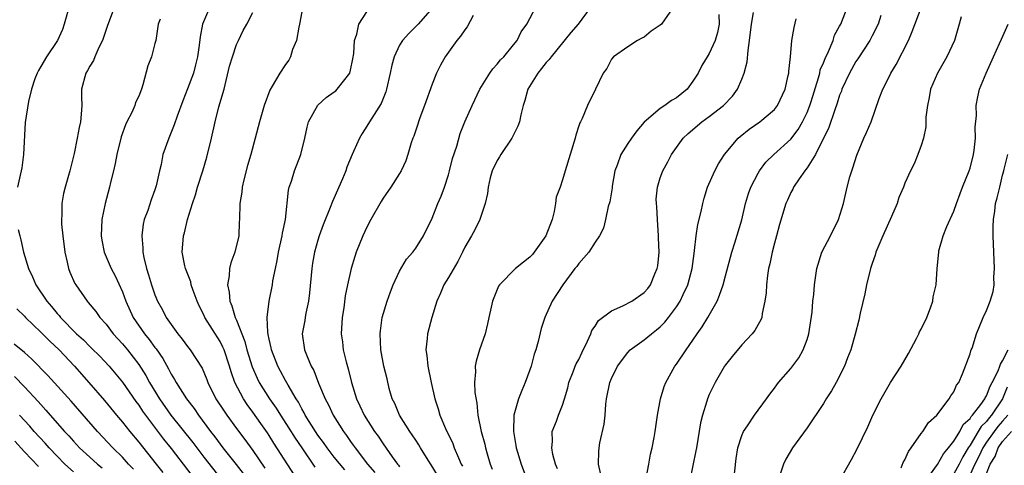
# Model space of a CAD drawing. Units: inches. Extents: x 2592000 to 2595000, y 1509000 to 1512000.
# Drawn here: x 2592340 to 2592461, y 1509865 to 1509920 of the extents above; entities that cross this region are included whole.
import ezdxf

# ---------------------------------------------------------------- set-up
doc = ezdxf.new("R2010")
doc.units = ezdxf.units.IN
doc.header["$MEASUREMENT"] = 0
doc.layers.add('LD25921509_2ft', color=62, linetype='Continuous')

msp = doc.modelspace()

# ---------------------------------------------------------------- linework, layer by layer
at = {"layer": 'LD25921509_2ft'}
for points, elevation in [([(2592346.56, 1509921.44), (2592345.87, 1509919), (2592345.66, 1509918.34), (2592345.04, 1509917), (2592343.68, 1509915), (2592343, 1509913.8), (2592342.69, 1509913.31), (2592342.53, 1509913), (2592342.27, 1509912.27), (2592341.86, 1509911), (2592341.49, 1509909.49), (2592341.08, 1509906.92), (2592340.87, 1509903), (2592340.65, 1509901.35), (2592340.58, 1509901), (2592340.44, 1509900.44), (2592340.12, 1509899)], 8418), ([(2592391.65, 1509863.65), (2592390.89, 1509864.89), (2592390.52, 1509865.48), (2592389.59, 1509867), (2592389.37, 1509867.37), (2592389, 1509867.92), (2592388.57, 1509868.57), (2592388.27, 1509869), (2592387, 1509871), (2592386.41, 1509872.41), (2592386.1, 1509873), (2592385.73, 1509874.27), (2592385.47, 1509875.47), (2592385.09, 1509877), (2592384.69, 1509879), (2592384.61, 1509881), (2592384.65, 1509881.35), (2592384.89, 1509883), (2592385.47, 1509885), (2592385.88, 1509886.12), (2592386.22, 1509887), (2592387, 1509888.67), (2592387.87, 1509890.13), (2592388.63, 1509891), (2592389, 1509891.5), (2592389.96, 1509893), (2592391, 1509895.19), (2592391.71, 1509897), (2592392.12, 1509897.88), (2592392.53, 1509899), (2592393, 1509900.48), (2592393.15, 1509901), (2592393.5, 1509902.5), (2592394.02, 1509904.02), (2592394.44, 1509905.56), (2592395, 1509907), (2592395.9, 1509909), (2592396.87, 1509911), (2592398.09, 1509913), (2592398.47, 1509913.53), (2592399, 1509914.07), (2592399.39, 1509914.61), (2592399.78, 1509915), (2592401, 1509916.45), (2592401.43, 1509917), (2592401.94, 1509918.06), (2592402.61, 1509919), (2592404.15, 1509921.85)], 8400), ([(2592352.01, 1509921), (2592351.18, 1509918.82), (2592350.55, 1509917), (2592350.13, 1509916.13), (2592349.63, 1509915), (2592349.45, 1509914.55), (2592349, 1509913.84), (2592348.71, 1509913.29), (2592348.52, 1509913), (2592347.98, 1509911), (2592347.98, 1509910.02), (2592348.01, 1509909), (2592347.96, 1509907.96), (2592347.86, 1509907), (2592347.68, 1509906.32), (2592347.47, 1509905), (2592347.1, 1509903.1), (2592346.56, 1509901), (2592345.97, 1509899), (2592345.78, 1509898.22), (2592345.57, 1509897), (2592345.57, 1509895.57), (2592345.52, 1509895), (2592345.54, 1509894.46), (2592345.69, 1509893), (2592345.93, 1509891), (2592346.22, 1509889.78), (2592346.37, 1509889), (2592346.56, 1509888.56), (2592347.18, 1509887.18), (2592347.29, 1509887), (2592348.66, 1509885), (2592348.82, 1509884.82), (2592349.73, 1509883.73), (2592350.23, 1509883), (2592351, 1509882.17), (2592351.88, 1509881), (2592353, 1509879.75), (2592353.61, 1509879), (2592355, 1509877.21), (2592355.86, 1509875.86), (2592356.32, 1509875), (2592357.54, 1509873), (2592358.96, 1509871), (2592361.64, 1509867.64), (2592363, 1509865.84), (2592365.12, 1509863.12)], 8416), ([(2592363.69, 1509921), (2592362.84, 1509919), (2592362.55, 1509917.45), (2592362.42, 1509916.42), (2592362.21, 1509915), (2592361.99, 1509914.01), (2592361.71, 1509913), (2592361, 1509911.05), (2592360.41, 1509909.59), (2592359.71, 1509907.71), (2592359.37, 1509906.63), (2592358.8, 1509905.2), (2592358.68, 1509905), (2592357.96, 1509903), (2592357.75, 1509901.75), (2592357.54, 1509901), (2592357.16, 1509899.16), (2592357, 1509898.67), (2592356.55, 1509897.45), (2592356.11, 1509896.11), (2592355.69, 1509895), (2592355.56, 1509894.44), (2592355.39, 1509893), (2592355.53, 1509891.53), (2592355.53, 1509891), (2592355.65, 1509890.35), (2592355.97, 1509889), (2592356.22, 1509888.22), (2592356.57, 1509887), (2592357, 1509885.76), (2592357.31, 1509885), (2592357.93, 1509883.93), (2592358.37, 1509883), (2592359.79, 1509881), (2592360.33, 1509880.33), (2592361, 1509879.41), (2592361.33, 1509879), (2592362.77, 1509876.77), (2592363.36, 1509875.36), (2592363.49, 1509875), (2592364.48, 1509873), (2592365.47, 1509871.47), (2592365.8, 1509871), (2592367, 1509869.36), (2592368.02, 1509868.02), (2592369, 1509866.65), (2592370.48, 1509864.48)], 8412), ([(2592375, 1509862.26), (2592371.58, 1509867.58), (2592371, 1509868.52), (2592370.81, 1509868.81), (2592369.98, 1509869.98), (2592369, 1509871.38), (2592368.3, 1509872.3), (2592367.84, 1509873), (2592366.81, 1509875), (2592366.33, 1509876.33), (2592366.14, 1509877), (2592365.47, 1509879), (2592365.34, 1509879.34), (2592365, 1509880.03), (2592363.13, 1509883), (2592363, 1509883.3), (2592362.43, 1509884.43), (2592362.18, 1509885), (2592361.69, 1509886.31), (2592361.46, 1509887), (2592361.38, 1509887.38), (2592360.74, 1509889), (2592360.66, 1509889.34), (2592360.34, 1509891), (2592360.51, 1509893), (2592360.63, 1509893.37), (2592361, 1509895), (2592361.59, 1509897), (2592361.97, 1509898.03), (2592362.23, 1509899), (2592362.86, 1509901), (2592363.35, 1509902.65), (2592363.92, 1509905), (2592364.37, 1509907), (2592364.84, 1509908.84), (2592365.47, 1509911), (2592366.16, 1509913.84), (2592366.5, 1509915), (2592367, 1509916.5), (2592367.25, 1509917), (2592367.8, 1509918.2), (2592368.25, 1509919), (2592369, 1509920.42)], 8410), ([(2592375, 1509920.52), (2592374.73, 1509919), (2592374.63, 1509918.63), (2592374.36, 1509917), (2592373.88, 1509915.88), (2592373.63, 1509915), (2592373.41, 1509914.59), (2592373, 1509914.03), (2592372.3, 1509913), (2592371.37, 1509911.37), (2592371.09, 1509910.91), (2592370.38, 1509909), (2592369.81, 1509907), (2592369.3, 1509905), (2592368.74, 1509903), (2592368.34, 1509901.66), (2592367.9, 1509899.9), (2592367.7, 1509899), (2592367.64, 1509898.36), (2592367.4, 1509897), (2592367.36, 1509895), (2592367.33, 1509894.67), (2592367.28, 1509893), (2592366.8, 1509891), (2592366.3, 1509889.7), (2592366.16, 1509889), (2592366.12, 1509888.12), (2592365.91, 1509887), (2592366.11, 1509886.11), (2592366.17, 1509885), (2592366.42, 1509884.42), (2592366.85, 1509883), (2592367, 1509882.67), (2592368.02, 1509880.02), (2592368.28, 1509879), (2592368.92, 1509876.92), (2592369.54, 1509875.54), (2592369.8, 1509875), (2592371.06, 1509873), (2592371.87, 1509871.87), (2592372.38, 1509871), (2592373.42, 1509869.42), (2592374.18, 1509868.18), (2592375, 1509866.97), (2592376.62, 1509864.62)], 8408), ([(2592380.28, 1509864.28), (2592379, 1509865.84), (2592378.11, 1509867), (2592377.66, 1509867.66), (2592377, 1509868.55), (2592376.69, 1509869), (2592375.44, 1509871), (2592375.3, 1509871.3), (2592375, 1509871.79), (2592374.59, 1509872.59), (2592374.31, 1509873), (2592373.32, 1509874.68), (2592373, 1509875.26), (2592372.41, 1509876.41), (2592372.07, 1509877), (2592371.29, 1509879), (2592371.25, 1509879.25), (2592371, 1509880.34), (2592370.9, 1509880.9), (2592370.83, 1509881.17), (2592370.77, 1509883), (2592371, 1509885), (2592371.4, 1509887), (2592371.47, 1509887.47), (2592371.77, 1509889), (2592372.01, 1509889.99), (2592372.17, 1509891), (2592372.6, 1509893), (2592372.65, 1509893.35), (2592373, 1509895), (2592373.39, 1509898.61), (2592373.48, 1509899), (2592373.74, 1509899.74), (2592374.12, 1509901), (2592374.88, 1509903), (2592375.37, 1509905), (2592375.66, 1509906.34), (2592375.85, 1509907), (2592376.96, 1509909.04), (2592378.02, 1509909.98), (2592379, 1509910.67), (2592379.18, 1509910.82), (2592379.35, 1509911), (2592380.91, 1509913), (2592381, 1509913.35), (2592381.28, 1509914.72), (2592381.39, 1509915.39), (2592381.48, 1509917), (2592381.75, 1509917.75), (2592382.01, 1509919), (2592383, 1509920.5)], 8406), ([(2592391.06, 1509921), (2592389.27, 1509919), (2592389, 1509918.7), (2592388.14, 1509917.86), (2592387.37, 1509917), (2592387, 1509916.4), (2592386.34, 1509915), (2592386.05, 1509913.95), (2592385.87, 1509913), (2592385.42, 1509911), (2592385.31, 1509910.69), (2592384.74, 1509909.26), (2592383.3, 1509907), (2592383, 1509906.49), (2592382.41, 1509905.58), (2592382.1, 1509905), (2592381.35, 1509903.35), (2592381.18, 1509903), (2592380.55, 1509901.45), (2592380.4, 1509901), (2592379.99, 1509899.99), (2592379.57, 1509899), (2592378.77, 1509897.23), (2592378.51, 1509896.51), (2592377.63, 1509894.37), (2592377.16, 1509893), (2592377, 1509892.5), (2592376.58, 1509891), (2592376.33, 1509889.67), (2592376.23, 1509889), (2592375.97, 1509886.03), (2592375.85, 1509885), (2592375.51, 1509883.51), (2592375.42, 1509883), (2592375.37, 1509882.63), (2592375.07, 1509881), (2592375.36, 1509879), (2592375.58, 1509878.42), (2592376.18, 1509877), (2592376.48, 1509876.48), (2592377.08, 1509874.92), (2592377.89, 1509873), (2592378.28, 1509872.28), (2592378.87, 1509871), (2592380.11, 1509869), (2592380.49, 1509868.49), (2592381, 1509867.76), (2592381.33, 1509867.33), (2592381.55, 1509867), (2592383.08, 1509865), (2592383.97, 1509863.97)], 8404), ([(2592396.05, 1509920.05), (2592395.32, 1509918.68), (2592395, 1509918.31), (2592394.47, 1509917.53), (2592394.05, 1509917), (2592392.59, 1509915), (2592392.02, 1509913.98), (2592391.53, 1509913), (2592391, 1509911.65), (2592390.08, 1509909), (2592389.49, 1509907.49), (2592389.32, 1509907), (2592389.26, 1509906.74), (2592388.74, 1509905.26), (2592388.62, 1509905), (2592388.42, 1509904.42), (2592388.04, 1509903), (2592387.77, 1509902.23), (2592387.21, 1509901), (2592387, 1509900.65), (2592385.93, 1509899), (2592385, 1509897.65), (2592384.76, 1509897.24), (2592383.5, 1509895), (2592383, 1509894.06), (2592382.49, 1509893), (2592381.67, 1509891), (2592381.51, 1509890.49), (2592381.05, 1509889), (2592380.61, 1509887), (2592380.35, 1509885.65), (2592380.16, 1509884.16), (2592379.98, 1509883), (2592379.86, 1509881), (2592380, 1509880), (2592380.1, 1509879), (2592380.44, 1509877.56), (2592380.69, 1509876.69), (2592381.11, 1509875), (2592381.72, 1509873), (2592382.14, 1509872.14), (2592382.66, 1509871), (2592383.95, 1509869), (2592384.4, 1509868.4), (2592385, 1509867.49), (2592386.11, 1509865.89), (2592386.75, 1509865), (2592386.86, 1509864.86), (2592387, 1509864.65)], 8402), ([(2592410.38, 1509921), (2592408.92, 1509919), (2592408.02, 1509917.98), (2592405.6, 1509915), (2592405.35, 1509914.65), (2592405, 1509914.29), (2592404.44, 1509913.56), (2592403.96, 1509913), (2592402.74, 1509911), (2592402.37, 1509909.63), (2592402.16, 1509909), (2592401.87, 1509907.87), (2592401.72, 1509907), (2592401.53, 1509906.47), (2592400.78, 1509905), (2592399.42, 1509903), (2592399.28, 1509902.72), (2592399, 1509902.27), (2592398.37, 1509901), (2592398.12, 1509900.12), (2592397.86, 1509899), (2592397.81, 1509898.19), (2592397.53, 1509897), (2592397, 1509895.51), (2592396.85, 1509895), (2592396.24, 1509893.76), (2592395.85, 1509893), (2592395, 1509891.6), (2592394.73, 1509891), (2592394.14, 1509889.86), (2592393, 1509887.9), (2592392.44, 1509887), (2592392.03, 1509885.97), (2592391.58, 1509885), (2592390.97, 1509883), (2592390.43, 1509881), (2592390.41, 1509880.41), (2592390.22, 1509879), (2592390.34, 1509878.34), (2592390.46, 1509877), (2592390.89, 1509875), (2592391.34, 1509873), (2592391.76, 1509871.76), (2592391.96, 1509871), (2592392.64, 1509869.36), (2592393.53, 1509867.53), (2592393.71, 1509867), (2592394.23, 1509865.77), (2592394.58, 1509865), (2592394.73, 1509864.73)], 8398), ([(2592420.54, 1509921), (2592419.15, 1509919), (2592419, 1509918.86), (2592417.88, 1509918.12), (2592417, 1509917.42), (2592416.74, 1509917.26), (2592416.22, 1509917), (2592415, 1509916.21), (2592413.26, 1509915), (2592413, 1509914.71), (2592412.43, 1509913.57), (2592411.99, 1509913), (2592411.03, 1509911), (2592410.05, 1509909), (2592409.41, 1509907.41), (2592409.19, 1509907), (2592409.11, 1509906.89), (2592409, 1509906.5), (2592408.63, 1509905.37), (2592408.55, 1509905), (2592407.92, 1509903), (2592407.34, 1509901), (2592407, 1509899.9), (2592406.7, 1509899), (2592406.23, 1509897.77), (2592406.15, 1509897), (2592405.98, 1509895.98), (2592405.71, 1509895), (2592404.96, 1509893), (2592403.54, 1509891), (2592403.3, 1509890.7), (2592403, 1509890.41), (2592402.21, 1509889.79), (2592401.22, 1509889), (2592399.27, 1509887), (2592399.16, 1509886.84), (2592398.39, 1509885), (2592398.24, 1509884.24), (2592397.95, 1509883), (2592397.79, 1509882.21), (2592397.51, 1509881), (2592396.82, 1509879), (2592396.39, 1509877.61), (2592396.27, 1509877), (2592396.33, 1509876.33), (2592396.2, 1509875), (2592396.24, 1509873.76), (2592396.48, 1509872.48), (2592396.62, 1509871), (2592397.02, 1509869), (2592397.45, 1509867.45), (2592397.54, 1509867), (2592397.74, 1509866.26), (2592398.13, 1509865), (2592398.37, 1509864.37)], 8396), ([(2592426.18, 1509920.18), (2592426.2, 1509919), (2592426.03, 1509917.97), (2592425.71, 1509917), (2592425, 1509915.39), (2592424.74, 1509915), (2592424.08, 1509913.92), (2592423.65, 1509913), (2592423, 1509912), (2592422.28, 1509911), (2592421, 1509909.97), (2592420.39, 1509909.61), (2592419.57, 1509909), (2592419, 1509908.63), (2592417.03, 1509906.97), (2592416.11, 1509905.89), (2592415.46, 1509905), (2592415, 1509904.35), (2592414.14, 1509903), (2592413.7, 1509901.7), (2592413.43, 1509901), (2592413.09, 1509899.09), (2592413.08, 1509898.92), (2592412.81, 1509897.19), (2592412.61, 1509896.61), (2592412.29, 1509895), (2592412.03, 1509893.97), (2592411.54, 1509893), (2592411, 1509892.22), (2592410.24, 1509891), (2592409, 1509889.62), (2592408.75, 1509889.25), (2592408.53, 1509889), (2592407.02, 1509887), (2592405.72, 1509885), (2592404.82, 1509883), (2592404.37, 1509881.63), (2592404.03, 1509880.03), (2592403.71, 1509879), (2592403.52, 1509878.48), (2592403.15, 1509877), (2592403, 1509876.55), (2592402.43, 1509875), (2592401.99, 1509874.01), (2592401.6, 1509873), (2592401.04, 1509871), (2592400.98, 1509869), (2592401.29, 1509867.28), (2592401.32, 1509867), (2592401.91, 1509865), (2592403.84, 1509859.84)], 8394), ([(2592406.4, 1509864.39), (2592406.15, 1509865), (2592405.82, 1509866.18), (2592405.67, 1509867), (2592405.78, 1509867.78), (2592405.75, 1509869), (2592406.25, 1509870.25), (2592406.51, 1509871), (2592407, 1509872.22), (2592407.26, 1509873), (2592407.64, 1509874.36), (2592407.78, 1509875), (2592408.31, 1509876.31), (2592408.56, 1509877), (2592408.69, 1509877.31), (2592409, 1509877.85), (2592409.36, 1509878.64), (2592410.08, 1509880.08), (2592410.47, 1509881), (2592410.61, 1509881.39), (2592411, 1509881.94), (2592411.4, 1509882.6), (2592413, 1509883.81), (2592414.41, 1509884.41), (2592415.51, 1509885), (2592417, 1509886.04), (2592417.45, 1509886.55), (2592417.78, 1509887), (2592418.34, 1509888.34), (2592418.63, 1509889), (2592418.68, 1509889.32), (2592418.85, 1509891), (2592418.78, 1509892.78), (2592418.78, 1509893), (2592418.64, 1509895), (2592418.58, 1509896.58), (2592418.52, 1509897), (2592418.5, 1509897.5), (2592418.64, 1509899), (2592419, 1509900.14), (2592419.3, 1509901), (2592419.91, 1509902.09), (2592420.39, 1509903), (2592421.79, 1509905), (2592422.41, 1509905.59), (2592424.08, 1509907), (2592425, 1509907.65), (2592426.74, 1509909), (2592427.84, 1509910.16), (2592428.45, 1509911), (2592429, 1509912.25), (2592429.3, 1509913), (2592429.64, 1509914.36), (2592429.76, 1509915.76), (2592429.96, 1509917), (2592430.19, 1509919), (2592430.44, 1509920.44)], 8392), ([(2592417.27, 1509863.27), (2592417.57, 1509865), (2592417.8, 1509866.2), (2592418.01, 1509867), (2592418.26, 1509868.26), (2592418.37, 1509869), (2592418.43, 1509869.57), (2592418.65, 1509871), (2592419.03, 1509873), (2592419.49, 1509874.51), (2592419.67, 1509875), (2592420.79, 1509877), (2592421, 1509877.27), (2592422.16, 1509879), (2592423, 1509880.19), (2592423.54, 1509881), (2592424.15, 1509881.85), (2592424.83, 1509883), (2592425.96, 1509885), (2592426.28, 1509885.72), (2592426.72, 1509887), (2592427, 1509888.11), (2592427.77, 1509891), (2592428.14, 1509892.14), (2592429, 1509894.97), (2592429.47, 1509897), (2592429.81, 1509898.19), (2592430.1, 1509899), (2592431, 1509900.71), (2592431.17, 1509901), (2592431.95, 1509902.05), (2592432.91, 1509903), (2592435, 1509904.89), (2592435.91, 1509906.08), (2592436.43, 1509907), (2592437, 1509908.17), (2592437.34, 1509909), (2592437.49, 1509909.49), (2592438.4, 1509912.4), (2592438.55, 1509913), (2592438.63, 1509913.37), (2592439, 1509914.23), (2592439.21, 1509914.79), (2592439.63, 1509915.63), (2592440.19, 1509917), (2592440.37, 1509917.63), (2592441, 1509918.73), (2592441.13, 1509919), (2592441.91, 1509921)], 8388), ([(2592446.05, 1509920.05), (2592445.71, 1509919), (2592445, 1509917.57), (2592444.69, 1509917), (2592443.24, 1509914.76), (2592443, 1509914.42), (2592442.19, 1509913), (2592441.28, 1509911), (2592441.21, 1509910.79), (2592441, 1509910.26), (2592440.71, 1509909.29), (2592440.35, 1509908.35), (2592439.67, 1509906.33), (2592438.04, 1509903), (2592437, 1509901.37), (2592436.85, 1509901.15), (2592436.71, 1509901), (2592436.02, 1509900.02), (2592435.35, 1509899), (2592435.26, 1509898.74), (2592435, 1509898.32), (2592434.59, 1509897.41), (2592434.38, 1509897), (2592433.61, 1509894.39), (2592433.25, 1509893), (2592433, 1509892.13), (2592432.71, 1509891), (2592432.42, 1509889.58), (2592432.28, 1509889), (2592432.13, 1509888.13), (2592432.02, 1509887), (2592431.99, 1509886.01), (2592431.83, 1509885), (2592431.49, 1509883.49), (2592431.44, 1509883), (2592431.32, 1509882.68), (2592431, 1509882.13), (2592430.6, 1509881.4), (2592430.28, 1509881), (2592429, 1509879.65), (2592427.8, 1509878.2), (2592427, 1509877.16), (2592426.89, 1509877), (2592425.73, 1509875), (2592425.47, 1509874.53), (2592425, 1509873.55), (2592424.77, 1509873), (2592424.7, 1509872.7), (2592424.16, 1509871), (2592423.94, 1509870.06), (2592423.42, 1509867), (2592423.37, 1509866.63), (2592422.63, 1509863)], 8386), ([(2592428.03, 1509863), (2592428.31, 1509865.69), (2592428.52, 1509867), (2592429, 1509868.49), (2592429.21, 1509869), (2592429.69, 1509869.69), (2592430.56, 1509871), (2592432.04, 1509873), (2592432.43, 1509873.57), (2592433, 1509874.33), (2592433.28, 1509874.72), (2592433.5, 1509875), (2592435, 1509876.72), (2592435.98, 1509878.02), (2592436.51, 1509879), (2592437, 1509880.29), (2592437.23, 1509881), (2592437.64, 1509883.64), (2592437.72, 1509885), (2592437.83, 1509885.83), (2592437.9, 1509887), (2592438.2, 1509889), (2592438.83, 1509891), (2592439.86, 1509893), (2592440.86, 1509895), (2592441.48, 1509897), (2592441.94, 1509899), (2592442.27, 1509900.27), (2592442.48, 1509901), (2592442.63, 1509901.37), (2592443.09, 1509902.91), (2592443.98, 1509905), (2592444.3, 1509905.7), (2592444.85, 1509907), (2592445.87, 1509909.87), (2592446.31, 1509911), (2592447, 1509912.37), (2592447.3, 1509913), (2592447.95, 1509914.05), (2592449.44, 1509917), (2592449.91, 1509918.09), (2592450.99, 1509921.01)], 8384), ([(2592357.62, 1509919.62), (2592357.4, 1509919), (2592357.09, 1509917), (2592357, 1509916.61), (2592356.57, 1509915), (2592356.12, 1509913.88), (2592355.53, 1509911.53), (2592355.35, 1509911), (2592355, 1509910.15), (2592354.63, 1509909.37), (2592354.52, 1509909), (2592354.15, 1509908.15), (2592353.56, 1509907), (2592353.38, 1509906.62), (2592352.84, 1509905.15), (2592352.3, 1509903), (2592352.11, 1509901.89), (2592351.92, 1509901), (2592351.55, 1509899.56), (2592351.43, 1509899), (2592350.87, 1509897), (2592350.49, 1509895), (2592350.41, 1509893), (2592350.48, 1509892.48), (2592350.77, 1509891), (2592351.63, 1509889), (2592352.11, 1509888.11), (2592353, 1509886.14), (2592353.42, 1509885), (2592354.34, 1509883), (2592355.71, 1509881), (2592356.29, 1509880.29), (2592357, 1509879.31), (2592357.14, 1509879.14), (2592357.95, 1509877.95), (2592358.67, 1509876.67), (2592359, 1509876.02), (2592359.39, 1509875.39), (2592359.6, 1509875), (2592360.88, 1509873), (2592361.8, 1509871.8), (2592362.33, 1509871), (2592363.83, 1509869), (2592364.35, 1509868.35), (2592365.34, 1509867), (2592366.95, 1509864.95), (2592367.82, 1509863.82)], 8414), ([(2592411.72, 1509863.72), (2592411.42, 1509865), (2592411.45, 1509866.55), (2592411.49, 1509867), (2592411.59, 1509867.59), (2592412.11, 1509869.89), (2592412.23, 1509871), (2592412.33, 1509872.33), (2592412.4, 1509873), (2592412.8, 1509875), (2592413, 1509875.5), (2592413.76, 1509877), (2592415, 1509878.68), (2592415.31, 1509879), (2592417, 1509880.25), (2592417.91, 1509881), (2592418.54, 1509881.46), (2592419, 1509881.86), (2592419.57, 1509882.43), (2592420.01, 1509883), (2592421, 1509884.31), (2592421.45, 1509885), (2592421.81, 1509885.81), (2592422.39, 1509887), (2592422.9, 1509889), (2592423.14, 1509890.86), (2592423.21, 1509891.21), (2592423.41, 1509893), (2592423.61, 1509894.39), (2592424.01, 1509896.01), (2592424.21, 1509897), (2592424.38, 1509897.62), (2592424.8, 1509899), (2592425.67, 1509901), (2592426.13, 1509901.87), (2592426.88, 1509903), (2592428.55, 1509905), (2592428.79, 1509905.21), (2592429.89, 1509906.11), (2592431.19, 1509907), (2592433, 1509908.53), (2592433.37, 1509909), (2592434.3, 1509911), (2592434.69, 1509912.69), (2592434.75, 1509913), (2592434.76, 1509913.24), (2592434.96, 1509915), (2592435.15, 1509917), (2592435.41, 1509918.59), (2592435.65, 1509919.65)], 8390), ([(2592455.91, 1509919.91), (2592455.68, 1509919), (2592455.08, 1509917), (2592454.14, 1509915), (2592453, 1509913), (2592452.16, 1509911), (2592451.99, 1509910.01), (2592451.76, 1509909), (2592451.57, 1509907.57), (2592451.59, 1509906.41), (2592451.27, 1509905), (2592451, 1509904.12), (2592450.61, 1509903), (2592450.13, 1509901.87), (2592449.69, 1509901), (2592449, 1509899.47), (2592448.83, 1509899), (2592448.28, 1509897.72), (2592448.07, 1509897), (2592447.37, 1509895.37), (2592446.28, 1509893), (2592445.45, 1509891), (2592445.35, 1509890.65), (2592445, 1509889.62), (2592444.8, 1509889), (2592444.3, 1509887), (2592444.09, 1509885.91), (2592443.52, 1509883.52), (2592443.35, 1509882.65), (2592442.92, 1509880.92), (2592442.37, 1509879), (2592441.97, 1509878.03), (2592441.58, 1509877), (2592440.57, 1509875), (2592440.01, 1509873.99), (2592439.36, 1509873), (2592439, 1509872.41), (2592437, 1509869.46), (2592435.23, 1509867), (2592434.39, 1509865.61), (2592434.1, 1509865), (2592433.65, 1509863.65)], 8382), ([(2592441.03, 1509863), (2592442.45, 1509865.55), (2592443.14, 1509866.86), (2592444.44, 1509869.56), (2592445.09, 1509871), (2592446.1, 1509873), (2592447.23, 1509875), (2592448.53, 1509877), (2592449.45, 1509878.55), (2592450.42, 1509880.42), (2592450.71, 1509881), (2592450.79, 1509881.21), (2592451, 1509881.57), (2592451.7, 1509883), (2592452.16, 1509884.16), (2592452.44, 1509885), (2592452.49, 1509885.51), (2592452.85, 1509887), (2592452.97, 1509889), (2592453.15, 1509891), (2592453.18, 1509891.18), (2592453.72, 1509893), (2592454.14, 1509894.14), (2592455, 1509896.03), (2592455.32, 1509897), (2592455.79, 1509898.21), (2592456.07, 1509899), (2592456.89, 1509901), (2592457, 1509901.33), (2592457.44, 1509903), (2592457.52, 1509903.52), (2592457.67, 1509905), (2592457.64, 1509906.36), (2592457.8, 1509907.8), (2592457.76, 1509909), (2592457.94, 1509910.06), (2592458.17, 1509911), (2592458.97, 1509912.97), (2592459.88, 1509915), (2592460.62, 1509916.62), (2592460.84, 1509917.16), (2592461.66, 1509919)], 8380), ([(2592448.54, 1509864.54), (2592448.81, 1509865.19), (2592449, 1509865.51), (2592449.46, 1509866.54), (2592449.79, 1509867), (2592451, 1509868.75), (2592451.2, 1509869), (2592451.92, 1509870.08), (2592452.93, 1509871), (2592454.44, 1509873), (2592454.64, 1509873.36), (2592455, 1509873.87), (2592455.33, 1509874.67), (2592455.61, 1509875), (2592456.09, 1509876.09), (2592457, 1509878.52), (2592457.1, 1509878.9), (2592457.15, 1509879), (2592457.24, 1509879.24), (2592457.81, 1509881), (2592458.59, 1509883), (2592459, 1509883.85), (2592459.46, 1509885), (2592459.83, 1509886.17), (2592459.94, 1509887), (2592459.93, 1509887.94), (2592460.01, 1509889), (2592459.85, 1509893), (2592459.85, 1509894.15), (2592459.88, 1509895), (2592460.03, 1509896.03), (2592460.14, 1509897), (2592460.33, 1509897.67), (2592460.64, 1509899), (2592461, 1509900.44), (2592461.16, 1509901), (2592461.2, 1509901.2), (2592461.64, 1509903)], 8378), ([(2592340.23, 1509893.77), (2592340.41, 1509893), (2592340.54, 1509892.54), (2592340.88, 1509891), (2592341.49, 1509889), (2592341.99, 1509887.99), (2592342.38, 1509887), (2592343.72, 1509885), (2592344.32, 1509884.33), (2592345, 1509883.48), (2592345.23, 1509883.23), (2592345.41, 1509883), (2592347.39, 1509881), (2592348.23, 1509880.23), (2592349, 1509879.44), (2592349.23, 1509879.23), (2592350.22, 1509878.22), (2592351.36, 1509877), (2592353, 1509875.06), (2592354.66, 1509872.66), (2592355, 1509872.21), (2592355.48, 1509871.48), (2592355.82, 1509871), (2592358.06, 1509868.06), (2592359, 1509866.91), (2592363, 1509861.65)], 8418), ([(2592340.07, 1509884.07), (2592341, 1509883.13), (2592341.11, 1509883), (2592343, 1509881.18), (2592344.08, 1509880.08), (2592345.24, 1509879), (2592347.12, 1509877), (2592348.87, 1509875), (2592350.79, 1509872.79), (2592352.26, 1509871), (2592353, 1509870.14), (2592353.9, 1509869), (2592355, 1509867.7), (2592357.14, 1509865), (2592357.97, 1509863.97)], 8420), ([(2592354.36, 1509864.36), (2592353.75, 1509865), (2592353, 1509865.85), (2592351.84, 1509867), (2592349.94, 1509869), (2592346.71, 1509872.71), (2592343.87, 1509875.87), (2592341.88, 1509877.88), (2592341, 1509878.67), (2592339.73, 1509879.73)], 8422), ([(2592451.63, 1509863), (2592453, 1509864.93), (2592453.73, 1509866.27), (2592454.35, 1509867), (2592455, 1509867.81), (2592455.73, 1509869), (2592456.16, 1509869.84), (2592457, 1509870.6), (2592457.15, 1509870.85), (2592457.3, 1509871), (2592458.32, 1509872.32), (2592458.8, 1509873), (2592458.86, 1509873.14), (2592459, 1509873.35), (2592459.46, 1509874.54), (2592459.71, 1509875), (2592460.45, 1509876.45), (2592460.65, 1509877), (2592460.73, 1509877.27), (2592461, 1509877.65), (2592461.66, 1509879)], 8376), ([(2592339.75, 1509875.75), (2592341, 1509874.47), (2592342.67, 1509872.67), (2592343, 1509872.29), (2592343.62, 1509871.62), (2592344.15, 1509871), (2592345.91, 1509869), (2592346.44, 1509868.44), (2592347, 1509867.8), (2592347.75, 1509867), (2592349, 1509865.83), (2592349.93, 1509865), (2592350.53, 1509864.53)], 8424), ([(2592461.56, 1509874.44), (2592461, 1509873), (2592459.65, 1509871), (2592459.34, 1509870.66), (2592459, 1509870.23), (2592458.38, 1509869.62), (2592458.01, 1509869), (2592457, 1509867.33), (2592456.77, 1509867), (2592456.1, 1509865.9), (2592455.66, 1509865), (2592455, 1509863.78)], 8374), ([(2592347, 1509864.04), (2592345.94, 1509865), (2592345, 1509865.96), (2592344, 1509867), (2592343.54, 1509867.54), (2592342.17, 1509869), (2592341.63, 1509869.63), (2592340.37, 1509871)], 8426), ([(2592461.63, 1509871), (2592461, 1509870.24), (2592460.41, 1509869.59), (2592459.95, 1509869), (2592459, 1509867.7), (2592458.55, 1509867), (2592458.06, 1509865.94), (2592457.59, 1509865), (2592457, 1509863.7)], 8372), ([(2592459, 1509863.84), (2592459.48, 1509865), (2592460.07, 1509865.93), (2592460.46, 1509867), (2592461, 1509867.75), (2592462.09, 1509869)], 8370), ([(2592339.81, 1509867.81), (2592341, 1509866.49), (2592342.71, 1509864.71)], 8428)]:
    msp.add_lwpolyline(points, dxfattribs=dict(at, elevation=elevation))

doc.saveas('drawing.dxf')
